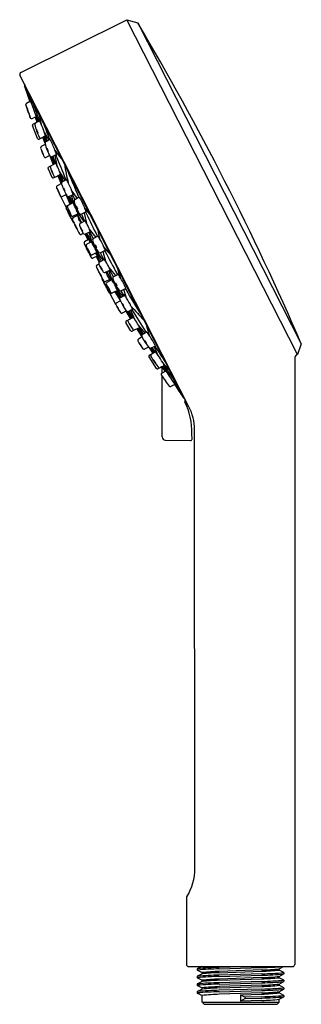
# Model space of a CAD drawing. Extents: x 4509.38 to 4512.02, y 463.87 to 473.1.
import ezdxf

# ---------------------------------------------------------------- set-up
doc = ezdxf.new("R2010")
doc.units = 0
doc.header["$LTSCALE"] = 0.64311
doc.layers.get('0').update_dxf_attribs({"color": 255, "linetype": 'CONTINUOUS'})
doc.layers.get('DEFPOINTS').update_dxf_attribs({"linetype": 'CONTINUOUS'})
doc.styles.get("Standard").update_dxf_attribs({"font": 'txt', "width": 0.8})

msp = doc.modelspace()

# ---------------------------------------------------------------- linework, layer by layer
for p, q in [((4509.388, 472.6035), (4510.3795, 473.0979)), ((4510.3795, 473.0979), (4510.4823, 473.0676)), ((4511.9792, 469.9583), (4510.3795, 473.0979)), ((4510.4823, 473.0676), (4512.0151, 470.0593)), ((4510.9627, 469.4693), (4509.3792, 472.577)), ((4509.4792, 472.3333), (4509.4405, 472.3127)), ((4509.493, 472.1715), (4509.5331, 472.191)), ((4509.5373, 472.1456), (4509.523, 472.1861)), ((4509.5427, 472.1384), (4509.5272, 472.1882)), ((4509.5437, 471.9849), (4509.4971, 472.1046)), ((4509.5413, 472.1385), (4509.503, 472.1181)), ((4509.564, 472.1498), (4509.5242, 472.1286)), ((4509.5476, 472.1411), (4509.5331, 472.1816)), ((4509.6193, 472.0086), (4509.5782, 471.9886)), ((4509.5986, 471.9985), (4509.617, 471.9476)), ((4509.6082, 472.0032), (4509.622, 471.952)), ((4509.6087, 472.041), (4509.6506, 471.9672)), ((4509.6145, 472.0062), (4509.6184, 471.9984)), ((4509.6184, 471.9984), (4509.6338, 471.9583)), ((4509.5599, 471.9786), (4509.5941, 471.9953)), ((4509.6169, 471.9283), (4509.5791, 471.9084)), ((4509.5938, 471.9962), (4509.6152, 471.9439)), ((4509.6148, 471.9375), (4509.5958, 471.9869)), ((4509.6623, 471.9734), (4509.6216, 471.9518)), ((4509.6582, 471.8239), (4509.6217, 471.806)), ((4509.6593, 471.822), (4509.6882, 471.7471)), ((4509.6922, 471.7396), (4509.6652, 471.8141)), ((4509.7205, 471.8334), (4509.6786, 471.813)), ((4509.6879, 471.8175), (4509.7106, 471.7585)), ((4509.7049, 471.8258), (4509.7264, 471.7306)), ((4509.7179, 471.7531), (4509.6476, 471.716)), ((4509.669, 471.8122), (4509.6976, 471.7424)), ((4509.6758, 471.812), (4509.7083, 471.7481)), ((4509.6423, 471.7008), (4509.6775, 471.6211)), ((4509.6935, 471.6153), (4509.7349, 471.6356)), ((4509.7143, 471.6263), (4509.7604, 471.649)), ((4509.769, 471.5611), (4509.7346, 471.6363)), ((4509.74, 471.6389), (4509.7683, 471.5698)), ((4509.7507, 471.6708), (4509.8005, 471.5903)), ((4509.7508, 471.6443), (4509.7728, 471.5751)), ((4509.7594, 471.6391), (4509.7843, 471.5817)), ((4509.769, 471.5611), (4509.7289, 471.54)), ((4509.7371, 471.6277), (4509.7665, 471.5598)), ((4509.7683, 471.5698), (4509.769, 471.5688)), ((4509.7753, 471.5769), (4509.8159, 471.5985)), ((4509.7589, 471.4441), (4509.811, 471.3368)), ((4509.7754, 471.4395), (4509.813, 471.458)), ((4509.8512, 471.3677), (4509.817, 471.451)), ((4509.8379, 471.4404), (4509.8771, 471.4596)), ((4509.8607, 471.4516), (4509.8861, 471.3586)), ((4509.8658, 471.4918), (4509.9169, 471.4228)), ((4509.8755, 471.4494), (4509.8707, 471.4564)), ((4509.8755, 471.4494), (4509.8934, 471.4103)), ((4509.8565, 471.3705), (4509.8169, 471.3493)), ((4509.8232, 471.443), (4509.8568, 471.3699)), ((4509.8755, 471.3798), (4509.8298, 471.3557)), ((4509.8317, 471.4391), (4509.8674, 471.3755)), ((4509.8442, 471.4435), (4509.8692, 471.3859)), ((4509.8565, 471.3705), (4509.856, 471.3716)), ((4509.8716, 471.3778), (4509.8692, 471.3859)), ((4509.9357, 471.4328), (4509.8935, 471.4104)), ((4509.9175, 471.2623), (4509.8754, 471.2397)), ((4509.9245, 471.279), (4509.8779, 471.2561)), ((4509.9033, 471.2686), (4509.9084, 471.2574)), ((4509.9129, 471.3002), (4509.9772, 471.2051)), ((4509.914, 471.2738), (4509.9319, 471.2247)), ((4509.9217, 471.2729), (4509.9196, 471.2766)), ((4509.9585, 471.1952), (4509.9227, 471.2691)), ((4509.9559, 471.2739), (4509.982, 471.2168)), ((4510.0003, 471.2955), (4509.9571, 471.2745)), ((4509.9798, 471.2855), (4510.0014, 471.1906)), ((4509.9895, 471.2116), (4509.9429, 471.187)), ((4509.9732, 471.0944), (4509.9528, 471.0846)), ((4509.9892, 471.0868), (4510.0163, 471.0336)), ((4510.0384, 471.1107), (4509.9916, 471.0877)), ((4509.9934, 471.0885), (4510.0413, 471.0109)), ((4510.0259, 471.1045), (4510.0597, 470.9979)), ((4510.0293, 471.1328), (4510.0899, 471.0576)), ((4510.038, 471.1011), (4510.0663, 471.0455)), ((4510.0231, 471.0372), (4509.9849, 471.0168)), ((4510.0504, 471.0157), (4510.0057, 470.9922)), ((4510.043, 471.0205), (4510.0458, 471.0134)), ((4510.11, 471.0683), (4510.0675, 471.0456)), ((4510.1012, 470.9159), (4510.056, 470.8936)), ((4510.1267, 470.827), (4510.092, 470.9113)), ((4510.1587, 470.8439), (4510.0923, 470.9339)), ((4510.1008, 470.9071), (4510.0966, 470.9136)), ((4510.163, 470.8557), (4510.1347, 470.9113)), ((4510.1788, 470.9332), (4510.1355, 470.9121)), ((4510.1836, 470.83), (4510.1584, 470.9233)), ((4510.1026, 470.8811), (4510.0636, 470.8623)), ((4510.1228, 470.8246), (4510.0957, 470.8778)), ((4510.1195, 470.8072), (4510.0996, 470.7965)), ((4510.171, 470.8504), (4510.1249, 470.8261)), ((4510.2239, 470.7515), (4510.1767, 470.7283)), ((4510.1924, 470.736), (4510.2312, 470.6637)), ((4510.2505, 470.6374), (4510.2114, 470.7454)), ((4510.278, 470.7002), (4510.214, 470.7735)), ((4510.2546, 470.6877), (4510.2237, 470.7424)), ((4510.2982, 470.7109), (4510.2557, 470.6883)), ((4510.2226, 470.6635), (4510.1796, 470.6427)), ((4510.2403, 470.6593), (4510.1943, 470.6351)), ((4510.2299, 470.6539), (4510.2007, 470.6973)), ((4510.2193, 470.6483), (4510.2133, 470.659)), ((4510.2337, 470.6606), (4510.2354, 470.6568)), ((4510.2765, 470.4283), (4510.2203, 470.5335)), ((4510.2743, 470.5505), (4510.2339, 470.5309)), ((4510.293, 470.5604), (4510.2467, 470.5376)), ((4510.2689, 470.5479), (4510.3163, 470.4712)), ((4510.3134, 470.481), (4510.274, 470.5511)), ((4510.2743, 470.5505), (4510.2749, 470.5494)), ((4510.3424, 470.5063), (4510.2821, 470.5814)), ((4510.3152, 470.4901), (4510.2848, 470.5564)), ((4510.2891, 470.5584), (4510.2942, 470.5517)), ((4510.3261, 470.4976), (4510.2942, 470.5517)), ((4510.3493, 470.5195), (4510.3282, 470.5569)), ((4510.3713, 470.578), (4510.3283, 470.557)), ((4510.3779, 470.4867), (4510.3521, 470.5686)), ((4510.2825, 470.4443), (4510.3196, 470.4639)), ((4510.3199, 470.4943), (4510.3585, 470.5148)), ((4510.3493, 470.5195), (4510.3521, 470.5115)), ((4510.3771, 470.3677), (4510.3364, 470.3477)), ((4510.4122, 470.3027), (4510.3746, 470.3664)), ((4510.3771, 470.3677), (4510.4176, 470.2957)), ((4510.3837, 470.3621), (4510.3833, 470.3632)), ((4510.423, 470.2985), (4510.3837, 470.3621)), ((4510.4337, 470.3041), (4510.3906, 470.3625)), ((4510.3936, 470.3635), (4510.4349, 470.3837)), ((4510.4345, 470.314), (4510.4027, 470.3679)), ((4510.4551, 470.2884), (4510.4193, 470.376)), ((4510.4156, 470.183), (4510.3718, 470.2584)), ((4510.3765, 470.2748), (4510.4173, 470.2963)), ((4510.3976, 470.2851), (4510.4431, 470.3091)), ((4510.5024, 470.2135), (4510.431, 470.1784)), ((4510.4764, 470.2007), (4510.5208, 470.1351)), ((4510.5237, 470.1256), (4510.48, 470.193)), ((4510.5215, 470.1392), (4510.4818, 470.2034)), ((4510.5535, 470.1603), (4510.4892, 470.2336)), ((4510.5252, 470.1448), (4510.4927, 470.2087)), ((4510.5368, 470.1514), (4510.5024, 470.2044)), ((4510.5689, 470.1684), (4510.5277, 470.1465)), ((4510.5246, 470.1236), (4510.4886, 470.1046)), ((4510.5847, 470.0288), (4510.5464, 470.0099)), ((4510.5909, 470.0217), (4510.6197, 469.9773)), ((4510.5919, 469.9531), (4510.6256, 469.971)), ((4510.6261, 469.9702), (4510.5963, 470.0183)), ((4510.6308, 469.9728), (4510.6004, 470.0175)), ((4510.6479, 470.039), (4510.6065, 470.0188)), ((4510.6402, 469.9777), (4510.6069, 470.019)), ((4510.6511, 469.9835), (4510.6108, 469.9621)), ((4510.6424, 469.9888), (4510.6189, 470.0249)), ((4510.6711, 469.956), (4510.636, 470.0332)), ((4510.6464, 469.9811), (4510.6424, 469.9888)), ((4512.0151, 470.0593), (4511.9792, 469.9583)), ((4510.5875, 469.9363), (4510.657, 469.8283)), ((4511.9535, 469.9258), (4511.9535, 464.2424)), ((4511.9792, 469.9583), (4511.9704, 469.9537)), ((4510.7104, 469.8441), (4510.6713, 469.8251)), ((4510.7328, 469.8558), (4510.6923, 469.8361)), ((4510.7086, 469.7856), (4510.748, 469.8065)), ((4510.7113, 469.8425), (4510.71, 469.8447)), ((4510.7111, 469.8453), (4510.7423, 469.8035)), ((4510.7113, 469.787), (4510.7113, 469.8439)), ((4510.7404, 469.8025), (4510.7113, 469.8439)), ((4510.7162, 469.8477), (4510.7404, 469.8121)), ((4510.7113, 469.1868), (4510.7113, 469.7569)), ((4510.8315, 469.6793), (4510.7921, 469.6601)), ((4511.0189, 465.144), (4511.014, 469.2587)), ((4510.7403, 469.1573), (4510.9776, 469.1531)), ((4510.9914, 469.1667), (4510.9907, 469.2166)), ((4510.9397, 464.8663), (4510.9397, 464.2424)), ((4510.9594, 464.2227), (4511.9338, 464.2227)), ((4511.0408, 464.2017), (4511.0408, 464.1887)), ((4511.0804, 464.2227), (4511.0414, 464.2023)), ((4511.0414, 464.1881), (4511.0854, 464.1655)), ((4511.0854, 464.154), (4511.0414, 464.131)), ((4511.0854, 464.154), (4511.0854, 464.1655)), ((4511.5525, 464.2227), (4511.2466, 464.2137)), ((4511.2466, 464.2007), (4511.6466, 464.2124)), ((4511.6466, 464.1901), (4511.2466, 464.1768)), ((4511.2466, 464.1647), (4511.6466, 464.178)), ((4511.6466, 464.1541), (4511.2466, 464.1424)), ((4511.8077, 464.2009), (4511.8496, 464.2227)), ((4511.8077, 464.1893), (4511.8077, 464.2009)), ((4511.8517, 464.1667), (4511.8077, 464.1893)), ((4511.8523, 464.1661), (4511.8523, 464.1531)), ((4511.0408, 464.1304), (4511.0408, 464.1174)), ((4511.0414, 464.1168), (4511.0854, 464.0942)), ((4511.0854, 464.0825), (4511.0414, 464.0595)), ((4511.0854, 464.0825), (4511.0854, 464.0942)), ((4511.2466, 464.1293), (4511.6466, 464.1411)), ((4511.6466, 464.1188), (4511.2466, 464.1054)), ((4511.2466, 464.0932), (4511.6466, 464.1066)), ((4511.6466, 464.0826), (4511.2466, 464.0709)), ((4511.2466, 464.0579), (4511.6466, 464.0696)), ((4511.8077, 464.1295), (4511.8518, 464.1525)), ((4511.8077, 464.1178), (4511.8077, 464.1295)), ((4511.8517, 464.0952), (4511.8077, 464.1178)), ((4511.8077, 464.058), (4511.8518, 464.081)), ((4511.8523, 464.0946), (4511.8523, 464.0816)), ((4511.0408, 464.0589), (4511.0408, 464.0459)), ((4511.0408, 463.9875), (4511.0408, 463.9745)), ((4511.0414, 464.0453), (4511.0854, 464.0227)), ((4511.0854, 464.011), (4511.0414, 463.9881)), ((4511.0414, 463.9739), (4511.0854, 463.9512)), ((4511.0854, 464.011), (4511.0854, 464.0227)), ((4511.6466, 464.0473), (4511.2466, 464.034)), ((4511.2466, 464.0217), (4511.6466, 464.0351)), ((4511.6466, 464.0112), (4511.2466, 463.9994)), ((4511.2466, 463.9864), (4511.6466, 463.9981)), ((4511.6466, 463.9759), (4511.2466, 463.9625)), ((4511.8077, 464.0464), (4511.8077, 464.058)), ((4511.8517, 464.0237), (4511.8077, 464.0464)), ((4511.8077, 463.9866), (4511.8518, 464.0095)), ((4511.8077, 463.9749), (4511.8077, 463.9866)), ((4511.8517, 463.9523), (4511.8077, 463.9749)), ((4511.8523, 464.0231), (4511.8523, 464.0101)), ((4511.0854, 463.888), (4511.0854, 463.9512)), ((4511.0854, 463.888), (4511.8077, 463.888)), ((4511.0854, 463.888), (4511.1051, 463.8684)), ((4511.4466, 463.957), (4511.6466, 463.9636)), ((4511.4466, 463.957), (4511.489, 463.9351)), ((4511.4466, 463.957), (4511.4466, 463.8977)), ((4511.4889, 463.9221), (4511.4466, 463.8977)), ((4511.6466, 463.9044), (4511.4466, 463.8977)), ((4511.489, 463.9351), (4511.4889, 463.9221)), ((4511.4889, 463.9221), (4511.6466, 463.9267)), ((4511.6466, 463.9397), (4511.489, 463.9351)), ((4511.8077, 463.888), (4511.788, 463.8684)), ((4511.8077, 463.9151), (4511.8518, 463.9381)), ((4511.8077, 463.888), (4511.8077, 463.9151)), ((4511.8523, 463.9517), (4511.8523, 463.9387)), ((4511.1051, 463.8684), (4511.788, 463.8684))]:
    msp.add_line(p, q)
for centre, radius, start, end in [((4487.8717, 459.6523), 26.2909, 23.31852, 30.68148), ((4509.3968, 472.5859), 0.0197, 116.5, 207), ((4509.4421, 472.4811), 0.0197, 156.46091, 197.72727), ((4513.5077, 473.7682), 4.2841, 197.56846, 199.62054), ((4511.2329, 473.061), 1.902, 197.94224, 202.54524), ((-4881.1142, -4313.1782), 10539.6714, 26.98670013, 27.00453087), ((4510.2458, 472.5487), 0.7934, 191.92137, 197.83795), ((4509.4461, 472.3021), 0.0121, 117.91298, 189.35883), ((4510.5746, 472.6254), 1.1859, 195.92164, 202.19215), ((4508.6466, 471.9595), 0.8581, 14.72204, 23.39175), ((4509.4471, 472.3227), 0.0337, 21.84258, 32.41704), ((4509.533, 472.3528), 0.0586, 191.84964, 200.15012), ((4507.0235, 471.319), 2.657, 19.21692, 22.48831), ((4515.7026, 474.4683), 6.5642, 198.95883, 200.61928), ((4509.244, 472.1629), 0.2253, 15.24649, 23.13743), ((4509.6791, 472.3143), 0.2365, 195.43363, 202.95029), ((3797.2724, 148.4781), 782.3747, 24.4374381, 24.4436068), ((4509.4927, 472.1728), 0.0413, 12.30508, 24.20111), ((4509.4968, 472.1827), 0.0372, 1.11143, 16.96305), ((4509.5314, 472.1836), 0.00256, 310.06923, 356.15576), ((4510.7948, 472.4462), 1.26, 190.60449, 195.04961), ((4509.4877, 472.1824), 0.0122, 203.83001, 295.5532), ((4509.5086, 472.1076), 0.0119, 118.18955, 194.97384), ((4509.5299, 472.1176), 0.0124, 117.27138, 186.5623), ((4510.1053, 472.2561), 0.6041, 193.39333, 205.38285), ((4509.5364, 472.1437), 0.00211, 31.217, 67.11004), ((4509.4829, 472.1135), 0.0636, 22.49927, 29.4313), ((4509.5596, 472.155), 0.00177, 37.58038, 113.71612), ((4509.637, 472.1724), 0.0797, 191.43451, 197.68326), ((4508.5663, 471.6775), 1.1038, 17.45314, 25.69184), ((4512.4563, 473.1415), 3.0318, 199.34637, 202.53681), ((4509.6455, 472.0913), 0.1126, 192.08546, 207.91651), ((4509.4416, 472.0171), 0.1067, 11.64512, 28.35685), ((4509.6085, 472.0045), 0.0115, 328.53643, 20.97603), ((4509.5547, 471.9892), 0.0118, 201.44468, 295.9886), ((4509.5851, 472.011), 0.0292, 208.35921, 222.14032), ((4509.5728, 471.9999), 0.0125, 222.14032, 295.52888), ((4509.5849, 471.8977), 0.0122, 118.43013, 194.09748), ((4509.5853, 471.9889), 0.0107, 349.3609, 21.22792), ((4509.6282, 471.9398), 0.0137, 119.17746, 189.77037), ((4510.0004, 472.0199), 0.3943, 192.0546, 210.98739), ((4509.6644, 471.977), 0.00878, 163.764, 190.28213), ((4726.4812, 516.8194), 221.4142, 191.685198, 191.686505), ((4509.6482, 471.9651), 0.0163, 30.61839, 61.63718), ((4509.0946, 471.6579), 0.6494, 19.54433, 29.06367), ((4510.3119, 472.1362), 0.7773, 198.09832, 204.73708), ((4509.8289, 471.9454), 0.2572, 197.62978, 205.20688), ((4509.3596, 471.7613), 0.2481, 17.49208, 25.34457), ((4509.7116, 471.9051), 0.0788, 190.06549, 212.746), ((4509.5699, 471.8496), 0.0764, 9.70391, 33.10757), ((4509.6729, 471.8249), 0.0133, 217.49518, 295.60818), ((4510.3802, 472.3191), 0.8067, 213.38525, 221.31231), ((4509.4914, 471.7804), 0.2352, 13.02615, 23.77131), ((4509.7397, 471.8446), 0.0293, 209.32709, 226.74586), ((4509.7045, 471.8298), 0.0165, 336.79504, 12.74608), ((4247.7161, 365.2522), 282.8484, 22.086292, 22.134242), ((4509.6165, 471.8169), 0.0121, 209.45926, 295.59731), ((4509.6762, 471.7169), 0.0126, 118.95976, 188.02383), ((4509.6888, 471.7458), 0.00139, 54.542, 116.19826), ((4509.6735, 471.7343), 0.0194, 22.1951, 41.06722), ((4509.6953, 471.7473), 0.0189, 11.1275, 36.09652), ((4509.7092, 471.7488), 0.00974, 26.17505, 81.7507), ((4509.6217, 471.704), 0.1081, 14.22784, 27.02418), ((4509.4666, 471.5901), 0.2954, 15.85019, 28.396), ((4513.3027, 472.3612), 3.5607, 189.97943, 192.8659), ((4509.6531, 471.7056), 0.0118, 117.81732, 203.83268), ((4509.6987, 471.7194), 0.0353, 187.01607, 195.459), ((4510.1276, 471.8567), 0.4856, 197.58508, 207.10457), ((4509.7986, 471.7201), 0.1276, 194.87708, 210.18419), ((4509.5666, 471.6239), 0.1258, 14.77013, 30.29114), ((4509.7189, 471.6473), 0.0263, 206.75811, 227.87286), ((4509.7238, 471.628), 0.0132, 358.80654, 22.34673), ((4509.6655, 471.6197), 0.0994, 17.16803, 30.97774), ((4509.7422, 471.6371), 0.0172, 6.7212, 34.99905), ((4509.7488, 471.6453), 0.0122, 329.72874, 17.784), ((4515.4117, 473.9103), 6.0144, 201.54639, 204.27704), ((4509.6883, 471.6259), 0.0118, 203.87198, 296.17802), ((4509.709, 471.6374), 0.0123, 230.97172, 295.59531), ((4509.7346, 471.5293), 0.0121, 118.21713, 200.45931), ((4509.769, 471.5694), 0.000741, 53.63083, 149.90169), ((4509.7818, 471.5654), 0.0132, 119.33606, 186.28376), ((4509.8272, 471.5697), 0.0588, 185.57059, 200.82224), ((4510.2916, 471.7274), 0.5492, 198.97948, 210.49219), ((4509.824, 471.5996), 0.0159, 164.10007, 197.74739), ((4509.8065, 471.5936), 0.0106, 27.6133, 78.07301), ((4509.6195, 471.4786), 0.2301, 22.94864, 31.38905), ((4509.4859, 471.3672), 0.3998, 18.14988, 30.20646), ((4510.6329, 471.8862), 0.9786, 201.65332, 206.79899), ((4509.1218, 471.2063), 0.6808, 20.52623, 27.92607), ((4509.4644, 471.3592), 0.3048, 21.08697, 27.45559), ((4510.0931, 471.6426), 0.3857, 201.75531, 206.78726), ((4509.7735, 471.451), 0.0161, 188.88024, 205.35964), ((4509.7702, 471.4504), 0.0121, 206.71624, 295.76315), ((4509.8792, 471.5406), 0.0925, 194.48649, 213.78905), ((4509.7151, 471.467), 0.09, 14.22392, 34.05162), ((4509.8397, 471.4619), 0.025, 211.62629, 236.04044), ((4509.7546, 471.4344), 0.1251, 11.61603, 27.29058), ((4509.865, 471.4564), 0.0126, 326.47341, 14.76425), ((4509.8358, 471.3449), 0.0124, 118.69702, 196.15575), ((4509.8324, 471.451), 0.012, 236.04044, 297.37871), ((4509.8686, 471.3807), 0.00526, 35.02945, 84.23208), ((4509.7705, 471.3141), 0.1238, 21.07084, 34.21093), ((4509.9009, 471.3975), 0.0148, 119.94892, 185.06113), ((4509.9749, 471.4041), 0.0891, 185.06113, 197.74058), ((4509.756, 471.2637), 0.1611, 13.09889, 36.12295), ((4510.2556, 471.4951), 0.3842, 197.90994, 212.58465), ((4509.9434, 471.4338), 0.016, 164.46116, 197.99412), ((4509.9204, 471.4186), 0.0209, 31.99724, 69.03486), ((4509.445, 471.1237), 0.5803, 20.57472, 31.81831), ((4509.8119, 471.3489), 0.00616, 213.75879, 267.41177), ((4509.8236, 471.3385), 0.0128, 121.92098, 208.69972), ((4513.7164, 473.1532), 4.3078, 205.00533, 206.9535), ((4506.3602, 469.5686), 3.8767, 24.89701, 27.06182), ((4509.9116, 471.3669), 0.0913, 196.15575, 202.52178), ((4510.5672, 471.6442), 0.8032, 202.88447, 207.8587), ((4508.9496, 470.8301), 0.9958, 24.76683, 27.1836), ((4511.0696, 471.863), 1.3628, 205.09227, 206.85816), ((4510.0109, 471.3804), 0.1863, 200.20981, 210.63773), ((4509.6882, 471.227), 0.1727, 19.7982, 31.04934), ((4509.9237, 471.3041), 0.0753, 207.8587, 215.89305), ((4509.8726, 471.2671), 0.0123, 215.89305, 295.60335), ((4509.9669, 471.3611), 0.0596, 189.68317, 219.82914), ((4509.8641, 471.3137), 0.0578, 9.21043, 40.30187), ((4509.8836, 471.2676), 0.0424, 9.74942, 32.97798), ((4509.9167, 471.2695), 0.00601, 356.20264, 34.73307), ((4509.9198, 471.2741), 0.00575, 300.86725, 7.54776), ((4509.9801, 471.32), 0.0577, 213.47622, 228.68727), ((4509.9512, 471.2872), 0.014, 228.68727, 294.77793), ((4509.8294, 471.2498), 0.1769, 14.96836, 26.07062), ((4510.6532, 471.808), 0.8203, 215.84569, 221.8428), ((4509.9421, 471.2487), 0.068, 33.06996, 40.16099), ((4509.9895, 471.292), 0.0114, 326.85752, 18.31703), ((5059.4157, 736.5245), 610.0904, 205.7695945, 205.7917547), ((4509.8674, 471.2389), 0.00798, 208.59193, 286.71554), ((4509.8825, 471.2288), 0.013, 122.92428, 209.46695), ((4512.0665, 472.2326), 2.4166, 204.70947, 208.18703), ((4509.8896, 471.2067), 0.0144, 204.89701, 250.69721), ((4510.447, 471.4271), 0.6072, 204.45834, 208.42225), ((4509.363, 470.888), 0.6042, 24.44868, 28.43192), ((4509.5208, 470.958), 0.49, 28.46647, 32.96417), ((4509.9491, 471.1756), 0.013, 118.71681, 187.60403), ((4509.9901, 471.1811), 0.0543, 187.60403, 199.61832), ((4510.0526, 471.2287), 0.0715, 189.56229, 196.27298), ((4509.9792, 471.2048), 0.0123, 33.27915, 76.71531), ((4509.8905, 471.1413), 0.1214, 23.97166, 35.38624), ((4509.7865, 471.0511), 0.2563, 18.59128, 32.97773), ((4509.9481, 471.0965), 0.0128, 204.9076, 291.21988), ((4510.2671, 471.2826), 0.3493, 200.04575, 211.64222), ((4510.0315, 471.1682), 0.0848, 194.32721, 217.43269), ((4509.8833, 471.0963), 0.0834, 14.12704, 37.63286), ((4510.0104, 471.1241), 0.0476, 211.31382, 225.33589), ((4509.9861, 471.0995), 0.0131, 225.33589, 294.9337), ((4525.3304, 478.4638), 17.0032, 205.68147, 205.96113), ((4509.9175, 471.0744), 0.1262, 16.72366, 27.58878), ((4510.0587, 471.1253), 0.0319, 213.57827, 229.35961), ((4510.0243, 471.1064), 0.0146, 338.55277, 16.85794), ((4511.7048, 471.4475), 1.6286, 191.08582, 194.51028), ((4509.9928, 471.0057), 0.0136, 125.46523, 207.52888), ((4511.6988, 471.7928), 1.8924, 204.78617, 209.21383), ((4510.0117, 470.9813), 0.0124, 118.75609, 194.66992), ((4510.1523, 471.0953), 0.1432, 201.15299, 204.23184), ((4509.3711, 470.6015), 0.7841, 31.42842, 34.31966), ((4510.0428, 471.0121), 0.0084, 25.59961, 88.29394), ((4509.9319, 470.9421), 0.1395, 23.59623, 31.87801), ((4509.8113, 470.8311), 0.2992, 20.11126, 33.88874), ((4510.0757, 471.0323), 0.0157, 121.77915, 187.39945), ((4510.1135, 471.0351), 0.0536, 185.11126, 196.99988), ((4510.3782, 471.1213), 0.332, 197.88227, 217.72748), ((4510.1399, 470.9985), 0.0571, 191.2658, 222.73598), ((4510.0434, 470.9493), 0.0555, 10.7781, 43.22369), ((4510.1229, 471.0699), 0.0215, 171.08127, 195.62057), ((4510.1002, 471.0612), 0.0121, 35.44738, 82.76095), ((4509.9858, 470.9702), 0.1582, 25.96735, 38.30369), ((4509.8587, 470.8552), 0.3264, 19.62424, 34.37576), ((4510.0789, 470.9997), 0.0821, 195.21087, 207.29693), ((4510.4581, 471.1606), 0.4991, 204.59014, 209.4131), ((4509.5486, 470.6972), 0.5225, 24.69808, 29.30516), ((4510.5902, 471.2274), 0.6416, 204.43043, 209.10778), ((4510.1549, 471.0061), 0.1519, 200.60222, 213.39781), ((4509.8823, 470.8672), 0.1559, 20.76697, 33.23306), ((4510.1683, 470.989), 0.1571, 207.96703, 215.4493), ((4510.0507, 470.905), 0.0126, 214.62056, 295.04273), ((4509.3668, 470.6098), 0.7841, 19.68034, 22.57158), ((4509.972, 470.8634), 0.1395, 22.12199, 30.40377), ((4510.0938, 470.9119), 0.0084, 325.70606, 28.40039), ((4525.1083, 478.8998), 17.0032, 208.03887, 208.31853), ((4510.154, 470.9556), 0.0536, 224.30089, 228.88874), ((4510.1296, 470.9267), 0.0157, 226.60055, 292.22085), ((4511.423, 472.0005), 1.6286, 219.48972, 222.9115), ((4510.0265, 470.8904), 0.1582, 15.69631, 28.03265), ((4510.1877, 470.9427), 0.0215, 218.37943, 242.91873), ((4510.1673, 470.9294), 0.0121, 331.23905, 18.55262), ((5047.8112, 759.2996), 610.0904, 208.2082453, 208.2304055), ((4510.0593, 470.8752), 0.0136, 206.49493, 288.42967), ((4510.2255, 470.9516), 0.1432, 209.76816, 212.84701), ((4510.1313, 470.8146), 0.0131, 119.0663, 188.66411), ((4510.1654, 470.8198), 0.0476, 188.66411, 202.68618), ((4510.4445, 470.9343), 0.3493, 202.35778, 213.95425), ((4510.1948, 470.8583), 0.0319, 184.64039, 200.42173), ((4510.1593, 470.8415), 0.0146, 37.14206, 75.44723), ((4510.0706, 470.7739), 0.1262, 26.41122, 37.27634), ((4509.9747, 470.6816), 0.2563, 21.02227, 35.40872), ((4510.1065, 470.7857), 0.0128, 122.78012, 209.0924), ((4512.2707, 471.8317), 2.4166, 205.81297, 209.29053), ((4510.6672, 470.995), 0.6072, 205.57775, 209.54166), ((4509.5939, 470.4349), 0.6042, 25.56808, 29.55132), ((4510.2136, 470.811), 0.0848, 196.56731, 219.67279), ((4510.0682, 470.7333), 0.0834, 16.36714, 39.87296), ((4510.1996, 470.7699), 0.0543, 214.38168, 226.39597), ((4510.1711, 470.74), 0.013, 226.39597, 295.28319), ((4509.7433, 470.5214), 0.49, 21.03583, 25.53353), ((4510.1089, 470.7128), 0.1214, 18.61376, 30.02834), ((4510.2748, 470.7925), 0.0715, 217.72702, 224.43771), ((4510.2124, 470.7471), 0.0123, 337.28469, 20.72085), ((4510.289, 470.7043), 0.0114, 35.68297, 87.14248), ((4510.226, 470.6914), 0.068, 13.83901, 20.93004), ((4511.0965, 470.9379), 0.8203, 192.16883, 198.15431), ((4510.1608, 470.5995), 0.1769, 27.92938, 39.03164), ((4510.1613, 470.6736), 0.0144, 163.30279, 209.10299), ((4513.9854, 472.6254), 4.3078, 207.0465, 208.99467), ((4506.7615, 468.781), 3.8767, 26.93818, 29.10299), ((4510.175, 470.6548), 0.013, 204.53305, 291.07572), ((4510.1743, 470.6367), 0.00798, 127.28446, 205.40807), ((4509.3041, 470.1345), 0.9958, 26.8164, 29.23317), ((4511.3858, 471.2425), 1.3628, 207.14184, 208.90773), ((4510.2002, 470.6243), 0.0123, 118.39665, 198.10695), ((4510.2601, 470.6439), 0.0753, 198.10695, 206.1413), ((4510.2335, 470.6584), 0.00575, 46.45224, 113.13275), ((4510.228, 470.6586), 0.00601, 19.26693, 57.79736), ((4510.207, 470.6329), 0.0424, 21.02202, 44.25058), ((4510.2626, 470.6761), 0.014, 119.22207, 185.31273), ((4510.3061, 470.6801), 0.0577, 185.31273, 200.52378), ((4510.1288, 470.532), 0.1611, 17.87705, 40.90111), ((4510.6097, 470.8002), 0.3842, 201.41535, 216.09006), ((4510.3316, 470.6453), 0.0596, 194.17086, 224.31683), ((4510.2328, 470.59), 0.0578, 13.69813, 44.78957), ((4509.8327, 470.3627), 0.5803, 22.18169, 33.42528), ((4510.9135, 470.9646), 0.8032, 206.1413, 211.11553), ((4510.3731, 470.6696), 0.1863, 203.36227, 213.79019), ((4510.0592, 470.4987), 0.1727, 22.95066, 34.2018), ((4510.2291, 470.5427), 0.0128, 205.30028, 292.07902), ((4510.2306, 470.5271), 0.00616, 146.58823, 200.24121), ((4510.3038, 470.5972), 0.0913, 211.47822, 217.84425), ((4510.2414, 470.5488), 0.0124, 217.84425, 295.30298), ((4510.1781, 470.5141), 0.1238, 19.78907, 32.92916), ((4510.2897, 470.5543), 0.00526, 329.76792, 18.97055), ((4510.3711, 470.6266), 0.0891, 216.25942, 228.93887), ((4510.3223, 470.5705), 0.0148, 228.93887, 294.05108), ((4510.3765, 470.5836), 0.016, 216.00588, 249.53884), ((4510.3508, 470.574), 0.0209, 344.96514, 22.00276), ((4517.5694, 474.7747), 8.3373, 210.29791, 212.25236), ((4510.2882, 470.4337), 0.0121, 118.23685, 207.28376), ((4510.3253, 470.4836), 0.012, 116.62129, 177.95956), ((4510.3383, 470.4832), 0.025, 177.95956, 202.37371), ((4510.8188, 470.6927), 0.5492, 203.50781, 215.02052), ((4510.4253, 470.469), 0.0925, 200.21095, 219.51351), ((4510.2693, 470.3794), 0.09, 19.94838, 39.77608), ((4510.3488, 470.5069), 0.0126, 39.23575, 87.52659), ((4510.2661, 470.4305), 0.1251, 26.70942, 42.38397), ((4510.0538, 470.2526), 0.3998, 23.79354, 35.85012), ((4510.2906, 470.436), 0.0161, 208.64036, 225.11976), ((4511.1479, 470.8755), 0.9786, 207.20101, 212.34668), ((4510.0347, 470.24), 0.3048, 26.54441, 32.91303), ((4510.6335, 470.5819), 0.3857, 207.21274, 212.24469), ((4510.3312, 470.3585), 0.0121, 213.54069, 295.78287), ((4510.4183, 470.4097), 0.0588, 213.17776, 228.42941), ((4510.3881, 470.3755), 0.0132, 227.71624, 294.66394), ((4510.3838, 470.3628), 0.000741, 264.09831, 0.36917), ((4510.2225, 470.2952), 0.2301, 22.61095, 31.05136), ((4513.1015, 472.7562), 3.5607, 221.1341, 224.01366), ((4510.4406, 470.3896), 0.0159, 216.25261, 249.89993), ((4510.4254, 470.3789), 0.0106, 335.92699, 26.3867), ((4270.3405, 320.8492), 282.8484, 31.865758, 31.913708), ((4510.382, 470.2643), 0.0118, 117.82198, 210.12802), ((4510.4035, 470.2743), 0.0123, 118.40469, 183.02828), ((4510.4174, 470.2764), 0.0263, 186.12714, 207.24189), ((4510.827, 470.4841), 0.4856, 206.89543, 216.41492), ((4510.5231, 470.2981), 0.1276, 203.81581, 219.12292), ((4510.3089, 470.167), 0.1258, 23.70886, 39.22987), ((4510.4046, 470.2918), 0.0132, 31.65327, 55.19346), ((4510.4333, 470.3019), 0.0122, 36.216, 84.27126), ((4510.4228, 470.3014), 0.0172, 19.00095, 47.2788), ((4510.3636, 470.2495), 0.0994, 23.02226, 36.83197), ((4510.2228, 470.106), 0.2954, 25.604, 38.14981), ((4510.4258, 470.189), 0.0118, 210.16732, 296.18268), ((4510.4639, 470.2178), 0.0353, 218.541, 226.98393), ((4510.4486, 470.2011), 0.0126, 225.97617, 295.04024), ((4510.4611, 470.1886), 0.0194, 12.93278, 31.8049), ((4510.4794, 470.1942), 0.00139, 297.80174, 359.458), ((4510.4061, 470.1645), 0.1081, 26.97582, 39.77216), ((4510.4844, 470.1986), 0.0189, 17.90348, 42.8725), ((4510.4938, 470.2089), 0.00974, 332.2493, 27.82495), ((4510.5892, 470.1773), 0.0293, 187.25414, 204.67291), ((4510.5565, 470.1576), 0.0165, 41.25392, 77.20496), ((4511.3495, 470.4166), 0.8067, 192.72599, 200.61475), ((4510.3913, 470.0142), 0.2352, 30.22869, 40.97385), ((4510.4944, 470.094), 0.0121, 118.40269, 204.54074), ((4511.1614, 470.4689), 0.7773, 209.26292, 215.90168), ((4510.7232, 470.1902), 0.2572, 208.79312, 216.37022), ((4510.2984, 469.9188), 0.2481, 28.65543, 36.50792), ((4510.534, 470.1349), 0.0133, 118.39182, 196.50482), ((4510.8842, 470.2852), 0.3943, 203.01261, 221.9454), ((4510.6216, 470.119), 0.0788, 201.254, 223.93451), ((4510.4935, 470.0371), 0.0764, 20.89243, 44.29609), ((4510.059, 469.7652), 0.6494, 24.93633, 34.45567), ((4510.5412, 470.0209), 0.0122, 219.90252, 295.56987), ((4510.6007, 470.0312), 0.0137, 224.22963, 294.82254), ((4510.6151, 469.9676), 0.0107, 32.77208, 64.6391), ((4674.372, 619.0893), 221.4142, 222.313495, 222.314802), ((4510.6414, 469.9773), 0.0115, 33.02397, 85.46357), ((4510.6521, 470.0386), 0.00878, 223.71787, 250.236), ((4510.6329, 470.0325), 0.0163, 352.36282, 23.38161), ((4513.2352, 471.6128), 3.0318, 211.46319, 214.62619), ((4509.7644, 469.3263), 1.1038, 28.30816, 36.54686), ((4510.5975, 469.9426), 0.0118, 118.01101, 212.55493), ((4510.6167, 469.9511), 0.0125, 118.47074, 191.85929), ((4510.633, 469.9545), 0.0292, 191.85929, 205.64041), ((4511.137, 470.2312), 0.6041, 208.61676, 220.60628), ((4510.7335, 469.9561), 0.1126, 206.08311, 221.91415), ((4510.5535, 469.8348), 0.1067, 25.64277, 42.35449), ((4511.6961, 470.6773), 1.26, 218.95039, 223.39551), ((4511.985, 469.9258), 0.0315, 117.50576, 179.9942), ((4510.6662, 469.8358), 0.0119, 219.02577, 295.81006), ((4510.6868, 469.8471), 0.0124, 227.43732, 296.72824), ((4510.7144, 469.7749), 0.0122, 118.44641, 210.1696), ((3830.1998, 83.8539), 782.3747, 29.5560052, 29.5621739), ((4510.794, 469.9016), 0.0797, 216.31674, 222.56549), ((4510.7345, 469.8492), 0.00177, 300.28388, 16.41962), ((4516.2167, 473.4593), 6.5642, 213.38072, 215.02699), ((4510.741, 469.8096), 0.00256, 57.84385, 103.93038), ((4510.7096, 469.7846), 0.0413, 29.7985, 41.69453), ((4510.7199, 469.7821), 0.0372, 37.03656, 52.88819), ((4508.5674, 468.2888), 2.657, 31.5113, 34.78269), ((4511.7117, 470.3938), 1.1859, 211.80747, 218.07797), ((4510.5554, 469.5892), 0.2253, 30.86218, 38.75312), ((4510.9336, 469.8522), 0.2365, 211.04932, 218.56598), ((4511.4563, 470.1729), 0.7934, 216.16166, 222.01557), ((4510.7868, 469.6709), 0.0121, 224.64078, 296.08663), ((4512.4581, 470.673), 1.9092, 211.41077, 215.93674), ((4510.8789, 469.7113), 0.0586, 213.84949, 222.14997), ((4510.8041, 469.6596), 0.0337, 21.58257, 32.15703), ((4510.9272, 469.5633), 0.0184, 215.93674, 260.13448), ((4510.9432, 469.5254), 0.0197, 141.3021, 204.66133), ((4510.2928, 469.2221), 0.6979, 359.55317, 25.00967), ((4510.5722, 469.2626), 0.4418, 359.49041, 27.89204), ((4510.7408, 469.1867), 0.0295, 179.96406, 269.09001), ((4510.9778, 469.1667), 0.0136, 269.01626, 359.99395), ((4510.4973, 465.1482), 0.5216, 328.6996, 359.5383), ((4510.9594, 464.8663), 0.0197, 146.22517, 179.97444), ((4510.9594, 464.2424), 0.0197, 180, 270), ((4511.0419, 464.2013), 0.00121, 116.74718, 156.47363), ((4511.0419, 464.1883), 0.00121, 116.75352, 156.44549), ((4511.0419, 464.1892), 0.00118, 203.3772, 245.04458), ((4511.3525, 460.4514), 3.7639, 91.61208, 94.74083), ((4511.3525, 460.4384), 3.7639, 91.61208, 94.74083), ((4511.4813, 459.675), 4.5079, 92.98471, 95.03823), ((4511.321, 461.827), 2.3389, 91.82432, 95.78184), ((4511.5407, 467.9748), 3.7639, 271.61208, 274.52446), ((4511.5721, 466.5278), 2.3389, 271.82432, 275.78184), ((4511.4118, 468.6798), 4.5079, 272.98471, 275.03823), ((4511.5407, 467.9165), 3.7639, 271.61208, 274.74083), ((4511.8512, 464.1656), 0.00118, 23.3772, 65.04458), ((4511.8512, 464.1666), 0.00121, 296.75352, 336.44549), ((4511.8512, 464.1535), 0.00121, 296.74718, 336.47363), ((4511.9338, 464.2424), 0.0197, 270, 0), ((4511.0419, 464.1299), 0.00121, 116.74718, 156.47363), ((4511.0419, 464.1169), 0.00121, 116.75352, 156.44549), ((4511.0419, 464.1179), 0.00118, 203.3772, 245.04458), ((4511.3525, 460.38), 3.7639, 91.61208, 94.74083), ((4511.3525, 460.367), 3.7639, 91.61208, 94.74083), ((4511.3525, 460.3086), 3.7639, 91.61208, 94.74083), ((4511.4813, 459.6037), 4.5079, 92.98471, 95.03823), ((4511.321, 461.7555), 2.3389, 91.82432, 95.78184), ((4511.5407, 467.9035), 3.7639, 271.61208, 274.74083), ((4511.5721, 466.4565), 2.3389, 271.82432, 275.78184), ((4511.4118, 468.6083), 4.5079, 272.98471, 275.03823), ((4511.5407, 467.845), 3.7639, 271.61208, 274.74083), ((4511.5407, 467.832), 3.7639, 271.61208, 274.74083), ((4511.8512, 464.0942), 0.00118, 23.3772, 65.04458), ((4511.8512, 464.0951), 0.00121, 296.75352, 336.44549), ((4511.8512, 464.0821), 0.00121, 296.74718, 336.47363), ((4511.0419, 464.0585), 0.00121, 116.74718, 156.47363), ((4511.0419, 464.0455), 0.00121, 116.75352, 156.44549), ((4511.0419, 464.0464), 0.00118, 203.3772, 245.04458), ((4511.0419, 463.987), 0.00121, 116.74718, 156.47363), ((4511.0419, 463.974), 0.00121, 116.75352, 156.44549), ((4511.0419, 463.9749), 0.00118, 203.3772, 245.04458), ((4511.3525, 460.2955), 3.7639, 91.61208, 94.74083), ((4511.3525, 460.2371), 3.7639, 91.61208, 94.74083), ((4511.3525, 460.2241), 3.7639, 91.61208, 94.74083), ((4511.4813, 459.5322), 4.5079, 92.98471, 95.03823), ((4511.321, 461.6841), 2.3389, 91.82432, 95.78184), ((4511.5721, 466.385), 2.3389, 271.82432, 275.78184), ((4511.4118, 468.5368), 4.5079, 272.98471, 275.03823), ((4511.5407, 467.7735), 3.7639, 271.61208, 274.74083), ((4511.5407, 467.7605), 3.7639, 271.61208, 274.74083), ((4511.5721, 466.3135), 2.3389, 271.82432, 275.78184), ((4511.4118, 468.4654), 4.5079, 272.98471, 275.03823), ((4511.8512, 464.0227), 0.00118, 23.3772, 65.04458), ((4511.8512, 464.0236), 0.00121, 296.75352, 336.44549), ((4511.8512, 464.0106), 0.00121, 296.74718, 336.47363), ((4511.4813, 459.4608), 4.5079, 92.98471, 95.03823), ((4511.5407, 467.7021), 3.7639, 271.61208, 274.74083), ((4511.5407, 467.6891), 3.7639, 271.61208, 274.74083), ((4511.5721, 466.2421), 2.3389, 271.82432, 275.78184), ((4511.8512, 463.9512), 0.00118, 23.3772, 65.04458), ((4511.8512, 463.9522), 0.00121, 296.75352, 336.44549), ((4511.8512, 463.9392), 0.00121, 296.74718, 336.47363)]:
    msp.add_arc(centre, radius, start, end)

# ---------------------------------------------------------------- texts
at = {"layer": 'DEFPOINTS'}
for tag, p, s in [('TRADENAME', (4511.4466, 464.2243), 'AWAKEN'), ('MODELNUMBER', (4511.4466, 464.226), 'K-72414BR'), ('PRODUCT', (4511.4466, 464.2227), 'HANDSHOWER')]:
    msp.add_attdef(tag, p, s, height=0.001, dxfattribs=at)

doc.saveas('drawing.dxf')
